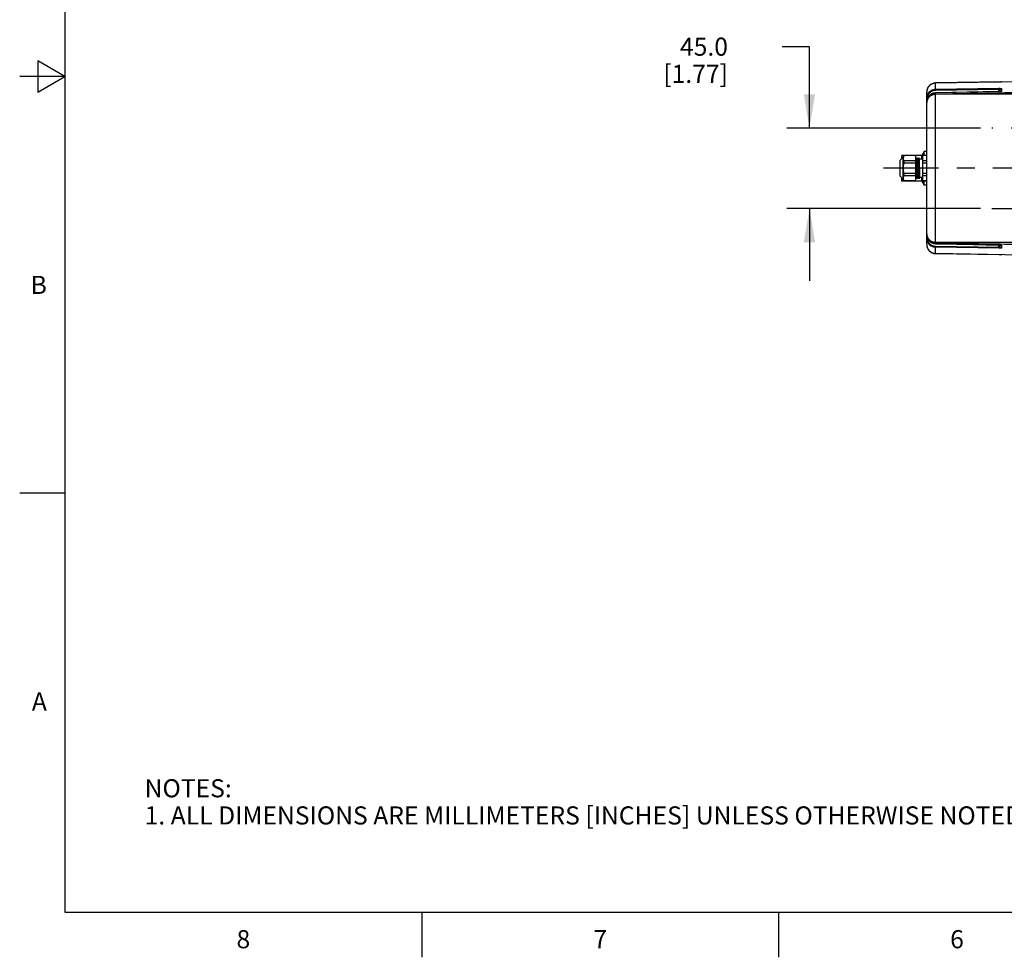
# Model space of a CAD drawing. Units: inches. Extents: x 0.4 to 16.6, y 0.6 to 10.4.
# Drawn here: x 0.4 to 5.8, y 0.6 to 5.8 of the extents above; entities that cross this region are included whole.
import ezdxf

# ---------------------------------------------------------------- set-up
doc = ezdxf.new("R2010")
doc.units = ezdxf.units.IN
doc.header["$LTSCALE"] = 0.935
doc.header["$MEASUREMENT"] = 0
doc.linetypes.add('CENTER', pattern=[0.6, 0.375, -0.075, 0.075, -0.075])
doc.layers.get('0').update_dxf_attribs({"linetype": 'CONTINUOUS'})
for name, color, linetype in [('7_ALL_FEATURES', 7, 'CONTINUOUS'), ('AXIS', 7, 'CONTINUOUS'), ('DEFAULT_1', 7, 'CENTER'), ('DRIVEN_DIMS', 7, 'CONTINUOUS')]:
    doc.layers.add(name, color=color, linetype=linetype)
doc.styles.add('TEXTSTYLE_2', font='txt', dxfattribs={"width": 0.8})
doc.dimstyles.new('DIMSTYLE_1', dxfattribs={"dimtxt": 0.1, "dimasz": 0.1875, "dimexe": 0.125, "dimexo": 0.0625, "dimgap": 0.1, "dimtad": 0, "dimtih": 1, "dimtoh": 1, "dimdec": 1, "dimlfac": 4, "dimzin": 4, "dimdsep": 46, "dimtxsty": 'STANDARD', "dimblk": '_FILLED', "dimblk1": '_FILLED', "dimblk2": '_FILLED', "dimcen": 0.09, "dimadec": 0, "dimazin": 0, "dimtp": 0.005, "dimtm": 0.005, "dimtfac": 1, "dimtdec": 1, "dimtofl": 0, "dimtmove": 0, "dimatfit": 3, "dimldrblk": '_FILLED', "dimfxl": 1, "dimtolj": 1, "dimtzin": 4, "dimarcsym": 0})

# ---------------------------------------------------------------- blocks, each defined once
blk = doc.blocks.new('_FILLED')
at = {"color": 0, "linetype": 'BYBLOCK'}
blk.add_solid([(0, 0), (-1, 0.167), (-1, -0.167)], dxfattribs=at)
blk = doc.blocks.new('*D5')
at = {"layer": 'DRIVEN_DIMS', "color": 7, "linetype": 'CONTINUOUS'}
for p, q in [((4.7305, 5.6648), (4.5805, 5.6648)), ((4.7305, 5.2148), (4.7305, 5.6648)), ((5.6741, 5.2148), (4.6055, 5.2148)), ((5.6741, 4.7719), (4.6055, 4.7719)), ((4.7305, 4.7719), (4.7305, 4.3719))]:
    blk.add_line(p, q, dxfattribs=at)
at = {"layer": 'DRIVEN_DIMS', "color": 7, "linetype": 'CONTINUOUS', "xscale": 0.1875, "yscale": 0.1875, "zscale": 0.1875}
for p, rotation in [((4.7305, 5.2148), 270), ((4.7305, 4.7719), 90)]:
    blk.add_blockref('_FILLED', p, dxfattribs=dict(at, rotation=rotation))
at = {"layer": 'DRIVEN_DIMS', "color": 7, "linetype": 'CONTINUOUS', "insert": (4.2805, 5.7148), "char_height": 0.1, "width": 0.6, "attachment_point": 3, "line_spacing_factor": 0.9}
blk.add_mtext('45.0\\P[1.77]', dxfattribs=at)

msp = doc.modelspace()

# ---------------------------------------------------------------- linework, layer by layer
at = {"color": 7, "linetype": 'CONTINUOUS'}
for p, q in [((0.62, 10.112), (0.62, 0.887)), ((0.47, 5.5861), (0.47, 5.4129)), ((0.62, 5.4995), (0.47, 5.5861)), ((0.62, 5.4995), (0.37, 5.4995)), ((0.47, 5.4129), (0.62, 5.4995)), ((5.2529, 5.0635), (5.2482, 5.0554)), ((5.2482, 5.0554), (5.2305, 5.0376)), ((5.2305, 4.9491), (5.2305, 5.0376)), ((5.2482, 4.9313), (5.2482, 5.0554)), ((5.3187, 5.0507), (5.3181, 5.0496)), ((5.3188, 5.0507), (5.3187, 5.0507)), ((5.3223, 5.0445), (5.3188, 5.0507)), ((5.3223, 5.0445), (5.3223, 5.0445)), ((5.3226, 5.0445), (5.3223, 5.0445)), ((5.3261, 5.0507), (5.3225, 5.0445)), ((5.3297, 5.0445), (5.3262, 5.0507)), ((5.3297, 5.0445), (5.3297, 5.0445)), ((5.3299, 5.0445), (5.3297, 5.0445)), ((5.3335, 5.0507), (5.3299, 5.0445)), ((5.3371, 5.0445), (5.3335, 5.0507)), ((5.3335, 5.0507), (5.3335, 5.0507)), ((5.3555, 5.0445), (5.337, 5.0445)), ((5.3371, 5.0445), (5.3371, 5.0445)), ((5.2305, 4.9491), (5.2482, 4.9313)), ((5.2529, 4.9232), (5.2482, 4.9313)), ((5.3181, 4.9413), (5.3186, 4.9422)), ((5.3189, 4.9422), (5.3186, 4.9422)), ((5.3188, 4.9422), (5.3224, 4.9361)), ((5.3188, 4.9422), (5.3188, 4.9422)), ((5.3225, 4.9361), (5.3224, 4.9361)), ((5.3225, 4.9361), (5.326, 4.9422)), ((5.3263, 4.9422), (5.326, 4.9422)), ((5.3262, 4.9422), (5.3298, 4.9361)), ((5.3262, 4.9422), (5.3262, 4.9422)), ((5.3298, 4.9361), (5.3334, 4.9422)), ((5.3298, 4.9361), (5.3298, 4.9361)), ((5.3336, 4.9422), (5.3334, 4.9422)), ((5.3336, 4.9422), (5.3371, 4.9361)), ((5.3336, 4.9422), (5.3336, 4.9422)), ((5.3372, 4.936), (5.3371, 4.9361)), ((5.3372, 4.936), (5.3407, 4.9422)), ((5.3555, 4.9422), (5.3407, 4.9422)), ((0.62, 3.1995), (0.37, 3.1995)), ((0.62, 0.887), (16.38, 0.887)), ((2.59, 0.887), (2.59, 0.637)), ((4.56, 0.887), (4.56, 0.637))]:
    msp.add_line(p, q, dxfattribs=at)
for points, knots in [([(5.3209, 4.9756), (5.3209, 4.98), (5.3207, 4.9887), (5.3204, 5.0017), (5.3201, 5.0142), (5.3199, 5.0241), (5.3197, 5.0313), (5.3196, 5.0359), (5.3195, 5.04), (5.3193, 5.0435), (5.3192, 5.046), (5.3191, 5.0476), (5.319, 5.0486), (5.319, 5.0494), (5.3189, 5.05), (5.3189, 5.0504), (5.3188, 5.0506), (5.3188, 5.0507)], [0, 0, 0, 0, 0.172763, 0.348882, 0.519007, 0.674085, 0.74336, 0.805869, 0.860779, 0.907358, 0.94499, 0.96029, 0.973179, 0.983613, 0.991566, 0.997021, 1, 1, 1, 1]), ([(5.3245, 4.9775), (5.3244, 4.9814), (5.3242, 4.9892), (5.324, 5.0007), (5.3237, 5.0119), (5.3235, 5.0207), (5.3233, 5.0271), (5.3231, 5.0313), (5.323, 5.0349), (5.3229, 5.038), (5.3228, 5.0406), (5.3226, 5.0423), (5.3225, 5.0433), (5.3225, 5.0439), (5.3224, 5.0442), (5.3224, 5.0444), (5.3223, 5.0445)], [0, 0, 0, 0, 0.172359, 0.348081, 0.51788, 0.672762, 0.742005, 0.804532, 0.859515, 0.906224, 0.944044, 0.972481, 0.983064, 0.991181, 0.996817, 1, 1, 1, 1]), ([(5.3262, 4.9422), (5.3262, 4.9423), (5.3261, 4.9424), (5.326, 4.9429), (5.326, 4.9437), (5.3258, 4.9451), (5.3257, 4.9469), (5.3256, 4.9492), (5.3255, 4.9519), (5.3254, 4.9549), (5.3252, 4.9597), (5.3251, 4.9664), (5.3248, 4.9752), (5.3246, 4.9846), (5.3244, 4.9944), (5.3242, 5.0041), (5.3239, 5.0134), (5.3237, 5.0207), (5.3236, 5.0262), (5.3235, 5.0298), (5.3234, 5.0331), (5.3233, 5.036), (5.3231, 5.0385), (5.323, 5.0406), (5.3229, 5.0421), (5.3229, 5.043), (5.3228, 5.0435), (5.3227, 5.044), (5.3227, 5.0443), (5.3226, 5.0444), (5.3226, 5.0445), (5.3226, 5.0445)], [0, 0, 0, 0, 0.001645, 0.004418, 0.0134, 0.02692, 0.044867, 0.067075, 0.093338, 0.123413, 0.157016, 0.233523, 0.319995, 0.413197, 0.509637, 0.605706, 0.697805, 0.782487, 0.821041, 0.856581, 0.888773, 0.917316, 0.941944, 0.962426, 0.978574, 0.984975, 0.990244, 0.994369, 0.997347, 0.999192, 1, 1, 1, 1]), ([(5.3262, 5.0507), (5.3261, 5.0507), (5.3261, 5.0507), (5.3261, 5.0507), (5.3261, 5.0507)], [0, 0, 0, 0, 0.500086, 1, 1, 1, 1]), ([(5.3298, 4.9361), (5.3297, 4.9361), (5.3297, 4.9363), (5.3296, 4.9366), (5.3296, 4.937), (5.3295, 4.9378), (5.3294, 4.9392), (5.3293, 4.9411), (5.3292, 4.9436), (5.3291, 4.9465), (5.329, 4.9499), (5.3288, 4.9551), (5.3286, 4.9625), (5.3284, 4.9721), (5.3282, 4.9826), (5.328, 4.9934), (5.3277, 5.0042), (5.3275, 5.0146), (5.3273, 5.0242), (5.3271, 5.0316), (5.3269, 5.0368), (5.3268, 5.0402), (5.3267, 5.0431), (5.3266, 5.0456), (5.3265, 5.0475), (5.3264, 5.0489), (5.3263, 5.0497), (5.3263, 5.0502), (5.3262, 5.0504), (5.3262, 5.0506), (5.3262, 5.0507)], [0, 0, 0, 0, 0.001508, 0.004127, 0.007871, 0.01274, 0.025816, 0.043242, 0.064865, 0.090487, 0.119872, 0.152753, 0.22776, 0.312759, 0.404629, 0.5, 0.595371, 0.687241, 0.77224, 0.847248, 0.880128, 0.909514, 0.935135, 0.956757, 0.974185, 0.987259, 0.992129, 0.995874, 0.998492, 1, 1, 1, 1]), ([(5.3334, 4.9422), (5.3333, 4.9422), (5.3333, 4.9423), (5.3332, 4.9424), (5.3332, 4.9428), (5.3331, 4.9432), (5.3331, 4.9437), (5.333, 4.9447), (5.3329, 4.9461), (5.3328, 4.9482), (5.3327, 4.9507), (5.3325, 4.9536), (5.3324, 4.9569), (5.3323, 4.9605), (5.3322, 4.966), (5.332, 4.9733), (5.3318, 4.9826), (5.3315, 4.9923), (5.3313, 5.0021), (5.3311, 5.0115), (5.3309, 5.0203), (5.3307, 5.027), (5.3305, 5.0318), (5.3304, 5.0348), (5.3303, 5.0375), (5.3302, 5.0398), (5.3301, 5.0416), (5.33, 5.043), (5.3299, 5.0439), (5.3298, 5.0443), (5.3297, 5.0444), (5.3297, 5.0445)], [0, 0, 0, 0, 0.000808, 0.002653, 0.005631, 0.009756, 0.015025, 0.021426, 0.037574, 0.058056, 0.082684, 0.111227, 0.143419, 0.178959, 0.217513, 0.302195, 0.394294, 0.490363, 0.586803, 0.680005, 0.766477, 0.842984, 0.876587, 0.906662, 0.932925, 0.955133, 0.97308, 0.9866, 0.995582, 0.998355, 1, 1, 1, 1]), ([(5.3336, 4.9422), (5.3336, 4.9423), (5.3335, 4.9424), (5.3334, 4.9429), (5.3333, 4.9437), (5.3332, 4.9451), (5.3331, 4.9469), (5.333, 4.9492), (5.3329, 4.9519), (5.3328, 4.9549), (5.3326, 4.9597), (5.3324, 4.9664), (5.3322, 4.9752), (5.332, 4.9846), (5.3318, 4.9944), (5.3315, 5.0041), (5.3313, 5.0134), (5.3311, 5.0207), (5.331, 5.0262), (5.3309, 5.0298), (5.3307, 5.0331), (5.3306, 5.036), (5.3305, 5.0385), (5.3304, 5.0406), (5.3303, 5.0421), (5.3302, 5.043), (5.3302, 5.0435), (5.3301, 5.044), (5.3301, 5.0443), (5.33, 5.0444), (5.33, 5.0445), (5.3299, 5.0445)], [0, 0, 0, 0, 0.001645, 0.004418, 0.0134, 0.02692, 0.044867, 0.067075, 0.093338, 0.123413, 0.157016, 0.233523, 0.319995, 0.413197, 0.509637, 0.605706, 0.697805, 0.782487, 0.821041, 0.856581, 0.888773, 0.917316, 0.941944, 0.962426, 0.978574, 0.984975, 0.990244, 0.994369, 0.997347, 0.999192, 1, 1, 1, 1]), ([(5.3371, 4.9361), (5.3371, 4.9361), (5.3371, 4.9363), (5.337, 4.9366), (5.337, 4.937), (5.3369, 4.9378), (5.3368, 4.9392), (5.3367, 4.9411), (5.3366, 4.9436), (5.3365, 4.9465), (5.3363, 4.9499), (5.3362, 4.9551), (5.336, 4.9625), (5.3358, 4.9721), (5.3356, 4.9826), (5.3353, 4.9934), (5.3351, 5.0042), (5.3349, 5.0146), (5.3347, 5.0242), (5.3345, 5.0316), (5.3343, 5.0368), (5.3342, 5.0402), (5.3341, 5.0431), (5.334, 5.0456), (5.3339, 5.0475), (5.3338, 5.0489), (5.3337, 5.0497), (5.3337, 5.0502), (5.3336, 5.0504), (5.3336, 5.0506), (5.3335, 5.0507)], [0, 0, 0, 0, 0.001509, 0.004127, 0.007872, 0.012743, 0.025818, 0.043247, 0.06487, 0.090492, 0.119878, 0.152758, 0.227767, 0.312766, 0.404636, 0.500006, 0.595376, 0.687246, 0.772243, 0.847249, 0.88013, 0.909515, 0.935136, 0.956758, 0.974184, 0.98726, 0.992129, 0.995873, 0.998492, 1, 1, 1, 1]), ([(5.3407, 4.9422), (5.3407, 4.9422), (5.3407, 4.9423), (5.3406, 4.9424), (5.3406, 4.9428), (5.3405, 4.9432), (5.3404, 4.9437), (5.3404, 4.9447), (5.3403, 4.9461), (5.3402, 4.9482), (5.34, 4.9507), (5.3399, 4.9536), (5.3398, 4.9569), (5.3397, 4.9605), (5.3396, 4.966), (5.3394, 4.9733), (5.3391, 4.9826), (5.3389, 4.9923), (5.3387, 5.0021), (5.3385, 5.0115), (5.3382, 5.0203), (5.3381, 5.027), (5.3379, 5.0318), (5.3378, 5.0348), (5.3377, 5.0375), (5.3376, 5.0398), (5.3374, 5.0416), (5.3373, 5.043), (5.3372, 5.0439), (5.3372, 5.0443), (5.3371, 5.0444), (5.3371, 5.0445)], [0, 0, 0, 0, 0.000808, 0.002653, 0.005631, 0.009756, 0.015025, 0.021426, 0.037574, 0.058056, 0.082684, 0.111227, 0.143419, 0.178959, 0.217513, 0.302195, 0.394294, 0.490363, 0.586803, 0.680005, 0.766477, 0.842984, 0.876587, 0.906662, 0.932925, 0.955133, 0.97308, 0.9866, 0.995582, 0.998355, 1, 1, 1, 1]), ([(5.3181, 4.9528), (5.3182, 4.9514), (5.3182, 4.9493), (5.3184, 4.9468), (5.3185, 4.9453), (5.3185, 4.9441), (5.3186, 4.9432), (5.3187, 4.9426), (5.3188, 4.9423), (5.3188, 4.9422)], [0, 0, 0, 0, 0.406234, 0.572401, 0.712525, 0.82583, 0.91172, 0.969759, 1, 1, 1, 1]), ([(5.3224, 4.9361), (5.3223, 4.9362), (5.3223, 4.9365), (5.3222, 4.9371), (5.3221, 4.9381), (5.322, 4.9394), (5.3219, 4.941), (5.3218, 4.9438), (5.3216, 4.9479), (5.3215, 4.9537), (5.3213, 4.9603), (5.3211, 4.9678), (5.321, 4.9729), (5.3209, 4.9756)], [0, 0, 0, 0, 0.00843, 0.025082, 0.049954, 0.082937, 0.123842, 0.172441, 0.291551, 0.437515, 0.60694, 0.795906, 1, 1, 1, 1]), ([(5.326, 4.9422), (5.326, 4.9422), (5.3259, 4.9422), (5.3259, 4.9424), (5.3258, 4.9426), (5.3258, 4.943), (5.3257, 4.9437), (5.3256, 4.9448), (5.3255, 4.9462), (5.3254, 4.9478), (5.3253, 4.9498), (5.3252, 4.9529), (5.325, 4.9575), (5.3249, 4.9635), (5.3247, 4.9703), (5.3246, 4.9751), (5.3245, 4.9775)], [0, 0, 0, 0, 0.001714, 0.005298, 0.011007, 0.018885, 0.041166, 0.072059, 0.111402, 0.158953, 0.214433, 0.277494, 0.424785, 0.597212, 0.790535, 1, 1, 1, 1]), ([(5.3186, 4.9422), (5.3186, 4.9422), (5.3185, 4.9423), (5.3185, 4.9425), (5.3184, 4.9429), (5.3183, 4.9433), (5.3183, 4.944), (5.3182, 4.9451), (5.3181, 4.946), (5.3181, 4.9466)], [0, 0, 0, 0, 0.020843, 0.069765, 0.149107, 0.259068, 0.399541, 0.570251, 1, 1, 1, 1])]:
    msp.add_open_spline(points, degree=3, knots=knots, dxfattribs=at)
at = {"layer": '7_ALL_FEATURES', "color": 7, "linetype": 'CONTINUOUS'}
for p, q in [((5.7913, 5.4706), (5.4265, 5.4643)), ((5.7768, 5.4695), (5.4265, 5.4633)), ((5.4265, 5.4643), (5.4265, 5.4633)), ((5.4265, 5.4297), (5.4265, 5.4633)), ((5.7768, 5.4704), (5.7768, 5.4696)), ((5.7786, 5.4696), (5.7768, 5.4695)), ((5.7878, 5.4698), (5.7786, 5.4696)), ((5.7804, 5.4696), (5.7786, 5.4696)), ((5.7914, 5.47), (5.7878, 5.4698)), ((5.7888, 5.4699), (5.7878, 5.4698)), ((5.7914, 5.4706), (5.9046, 5.4726)), ((5.7914, 5.4706), (5.7914, 5.47)), ((5.3781, 5.415), (5.3782, 5.415)), ((5.3781, 4.5727), (5.3781, 5.414)), ((5.4265, 5.4297), (5.7768, 5.4349)), ((5.4265, 5.4248), (5.7768, 5.43)), ((5.4265, 5.4297), (5.4265, 5.4248)), ((5.7768, 5.4169), (5.4265, 5.4094)), ((5.4265, 5.4052), (5.9046, 5.4134)), ((5.4265, 5.404), (5.9046, 5.4123)), ((5.4265, 5.4094), (5.4265, 5.4095)), ((5.4265, 4.5773), (5.4265, 5.4094)), ((5.9096, 5.4026), (5.4265, 5.4026)), ((5.7768, 5.4349), (5.7768, 5.43)), ((5.7768, 5.417), (5.7768, 5.43)), ((5.7817, 5.4171), (5.7768, 5.4169)), ((5.7768, 5.417), (5.7768, 5.4169)), ((5.7817, 5.4237), (5.7817, 5.4172)), ((5.7914, 5.4334), (5.7914, 5.419)), ((5.3781, 5.3801), (5.383, 5.3801)), ((5.3781, 5.3674), (5.3788, 5.3674)), ((5.3781, 5.3594), (5.3781, 5.3594)), ((5.3789, 5.3682), (5.3789, 5.3682)), ((5.3781, 4.6193), (5.3788, 4.6193)), ((5.3781, 4.6066), (5.383, 4.6066)), ((5.3781, 4.5717), (5.3783, 4.5717)), ((5.3789, 4.6185), (5.3789, 4.6185)), ((5.417, 4.5783), (5.4265, 4.5772)), ((5.9096, 4.5842), (5.4265, 4.5842)), ((5.4265, 4.5827), (5.9046, 4.5744)), ((5.4265, 4.5815), (5.9046, 4.5733)), ((5.4265, 4.5773), (5.4265, 4.5772)), ((5.4265, 4.5773), (5.7768, 4.5698)), ((5.7768, 4.5698), (5.7768, 4.5697)), ((5.7768, 4.5698), (5.7817, 4.5697)), ((5.7768, 4.5567), (5.7768, 4.5697)), ((5.7817, 4.5695), (5.7817, 4.563)), ((5.7914, 4.5677), (5.7914, 4.5533)), ((5.4265, 4.557), (5.4265, 4.5619)), ((5.7768, 4.5567), (5.4265, 4.5619)), ((5.4265, 4.5234), (5.4265, 4.557)), ((5.7768, 4.5518), (5.4265, 4.557)), ((5.4265, 4.5234), (5.7768, 4.5172)), ((5.4265, 4.5225), (5.4265, 4.5234)), ((5.9046, 4.5141), (5.4265, 4.5225)), ((5.7768, 4.5567), (5.7768, 4.5518)), ((5.7768, 4.5171), (5.7768, 4.5163)), ((5.7776, 4.5171), (5.7878, 4.5169)), ((5.7866, 4.5169), (5.7878, 4.5169)), ((5.7878, 4.5169), (5.7914, 4.5167)), ((5.7914, 4.5167), (5.7914, 4.5161))]:
    msp.add_line(p, q, dxfattribs=at)
at = {"layer": '7_ALL_FEATURES', "color": 7, "linetype": 'CENTER'}
msp.add_line((5.7366, 4.7719), (11.3991, 4.7719), dxfattribs=at)
at = {"layer": '7_ALL_FEATURES', "color": 7, "linetype": 'CONTINUOUS'}
for points in [[(5.7878, 5.4698), (5.787, 5.4698), (5.7859, 5.4698), (5.7846, 5.4697), (5.7833, 5.4697), (5.7819, 5.4696), (5.7804, 5.4696)], [(5.7903, 5.4699), (5.7903, 5.4699), (5.79, 5.4699), (5.7895, 5.4699), (5.7888, 5.4699)], [(5.4265, 5.4095), (5.4172, 5.4084), (5.4059, 5.4045), (5.3958, 5.3978), (5.3875, 5.3887), (5.3817, 5.3779), (5.3789, 5.3682)], [(5.7768, 5.417), (5.6608, 5.4145), (5.5424, 5.412), (5.4265, 5.4095)], [(5.7821, 5.4172), (5.7803, 5.4171), (5.7783, 5.4171), (5.7768, 5.417)], [(5.7871, 5.4178), (5.7872, 5.4178), (5.7871, 5.4178), (5.7864, 5.4177), (5.7852, 5.4175), (5.7838, 5.4173), (5.7821, 5.4172)], [(5.3789, 5.3682), (5.3786, 5.3662), (5.3782, 5.3615), (5.3781, 5.3594)], [(5.3781, 4.6273), (5.3782, 4.6254), (5.3786, 4.6208), (5.3789, 4.6185)], [(5.3789, 4.6185), (5.3816, 4.609), (5.3874, 4.5982), (5.3956, 4.5891), (5.4057, 4.5824), (5.417, 4.5783)], [(5.4265, 4.5772), (5.5422, 4.5747), (5.6606, 4.5722), (5.7778, 4.5697)], [(5.7778, 4.5697), (5.7796, 4.5696), (5.7815, 4.5695)], [(5.7815, 4.5695), (5.7833, 4.5694), (5.7848, 4.5693), (5.7861, 4.5691), (5.7869, 4.5689), (5.7872, 4.5689)], [(5.7768, 4.5172), (5.7792, 4.5171), (5.7804, 4.5171), (5.7816, 4.5171), (5.7827, 4.517), (5.7838, 4.517), (5.7848, 4.517), (5.7857, 4.517), (5.7866, 4.5169)], [(5.7878, 4.5169), (5.7888, 4.5169), (5.7893, 4.5168), (5.7898, 4.5168), (5.7901, 4.5168), (5.7903, 4.5168)]]:
    msp.add_lwpolyline(points, dxfattribs=at)
for centre, radius, start, end in [((5.4273, 5.415), 0.0492, 91, 180), ((5.7915, 5.4608), 0.00984, 91, 112.2888), ((5.4274, 5.414), 0.0492, 176.2828, 179.9971), ((5.4273, 5.3548), 0.0492, 91, 180), ((5.4274, 5.414), 0.0493, 169.4077, 176.2842), ((5.4287, 5.3594), 0.0506, 146.919, 157.5334), ((5.4284, 5.3595), 0.0502, 141.3483, 146.9051), ((5.4283, 5.3597), 0.05, 131.5255, 141.3498), ((5.428, 5.3599), 0.0496, 122.8342, 131.4981), ((5.4278, 5.3603), 0.0492, 117.8189, 122.8304), ((5.4277, 5.3605), 0.049, 108.5971, 117.8089), ((5.4275, 5.3609), 0.0486, 104.0336, 108.5884), ((5.4275, 5.3607), 0.0487, 91.2346, 104.0209), ((5.7785, 5.4872), 0.0702, 272.5613, 274.2378), ((5.7915, 5.409), 0.00993, 108.4553, 116.749), ((5.7915, 5.4089), 0.0101, 91.0323, 108.397), ((5.4285, 5.3593), 0.0504, 169.7773, 179.9175), ((5.425, 5.3571), 0.0468, 178.3845, 179.9993), ((5.4253, 5.3571), 0.0472, 173.5581, 178.3809), ((5.4292, 5.3592), 0.051, 157.5591, 169.8146), ((5.4273, 4.6319), 0.0492, 180, 269), ((5.425, 4.6296), 0.0468, 180.0007, 181.6155), ((5.4285, 4.6274), 0.0504, 180.0782, 190.2227), ((5.4253, 4.6296), 0.0472, 181.6191, 186.4419), ((5.4273, 4.5717), 0.0492, 180, 269), ((5.4292, 4.6275), 0.051, 190.1844, 202.2007), ((5.4287, 4.6274), 0.0506, 202.2298, 214.8485), ((5.4284, 4.6272), 0.0502, 214.8733, 217.2162), ((5.4283, 4.6271), 0.0501, 217.215, 227.3999), ((5.428, 4.6268), 0.0497, 227.4209, 231.5507), ((5.4279, 4.6266), 0.0494, 231.5561, 242.0067), ((5.4277, 4.6262), 0.049, 242.025, 245.433), ((5.4276, 4.6262), 0.0489, 245.4355, 254.8646), ((5.4275, 4.6258), 0.0486, 254.8777, 259.0612), ((5.4275, 4.6258), 0.0485, 259.0646, 261.6546), ((5.4275, 4.6258), 0.0485, 261.6523, 268.7897), ((5.7785, 4.4995), 0.0702, 85.7602, 87.4387), ((5.7915, 4.5776), 0.00988, 233.9354, 243.2854), ((5.7915, 4.5777), 0.00993, 243.2817, 251.5448), ((5.7915, 4.5778), 0.0101, 251.603, 268.9677), ((5.7915, 4.5259), 0.00984, 247.6609, 269)]:
    msp.add_arc(centre, radius, start, end, dxfattribs=at)
for points, knots in [([(5.4265, 5.4633), (5.4209, 5.4632), (5.4097, 5.461), (5.395, 5.4524), (5.384, 5.4393), (5.38, 5.4286), (5.379, 5.4231)], [0, 0, 0, 0, 0.250172, 0.500231, 0.750156, 1, 1, 1, 1]), ([(5.3781, 5.3801), (5.3781, 5.3864), (5.3806, 5.3993), (5.3913, 5.4157), (5.4073, 5.4268), (5.4201, 5.4296), (5.4265, 5.4297)], [0, 0, 0, 0, 0.250238, 0.500292, 0.750156, 1, 1, 1, 1]), ([(5.3781, 5.3548), (5.3781, 5.3602), (5.3801, 5.3714), (5.3892, 5.3869), (5.4051, 5.3993), (5.4191, 5.4026), (5.4265, 5.4026)], [0, 0, 0, 0, 0.216032, 0.445999, 0.705063, 1, 1, 1, 1]), ([(5.3784, 5.3624), (5.3791, 5.3681), (5.3826, 5.3795), (5.3935, 5.3935), (5.4088, 5.4028), (5.4206, 5.4051), (5.4265, 5.4052)], [0, 0, 0, 0, 0.24754, 0.496625, 0.747638, 1, 1, 1, 1]), ([(5.383, 5.3804), (5.383, 5.3861), (5.3853, 5.3976), (5.3949, 5.4123), (5.4093, 5.4223), (5.4208, 5.4247), (5.4265, 5.4248)], [0, 0, 0, 0, 0.250262, 0.500332, 0.750191, 1, 1, 1, 1]), ([(5.7768, 5.4349), (5.7785, 5.4349), (5.7816, 5.4349), (5.7854, 5.4347), (5.7881, 5.4344), (5.7897, 5.4342), (5.7907, 5.4339), (5.7914, 5.4336), (5.7914, 5.4334)], [0, 0, 0, 0, 0.334077, 0.640476, 0.771934, 0.881636, 0.960833, 1, 1, 1, 1]), ([(5.7768, 5.43), (5.7777, 5.4301), (5.7796, 5.4292), (5.7809, 5.427), (5.7815, 5.4251), (5.7817, 5.4241), (5.7817, 5.4237)], [0, 0, 0, 0, 0.280899, 0.664811, 0.848102, 1, 1, 1, 1]), ([(5.7817, 5.4237), (5.7817, 5.4261), (5.7838, 5.4313), (5.7889, 5.4333), (5.7914, 5.4334)], [0, 0, 0, 0, 0.497571, 1, 1, 1, 1]), ([(5.7914, 5.419), (5.7914, 5.4187), (5.7903, 5.4182), (5.7888, 5.4178), (5.7864, 5.4174), (5.7847, 5.4172), (5.7837, 5.4172)], [0, 0, 0, 0, 0.113499, 0.341522, 0.646956, 1, 1, 1, 1]), ([(5.4265, 4.5842), (5.4191, 4.5842), (5.4051, 4.5874), (5.3892, 4.5998), (5.3801, 4.6153), (5.3781, 4.6265), (5.3781, 4.6319)], [0, 0, 0, 0, 0.294937, 0.554001, 0.783968, 1, 1, 1, 1]), ([(5.3784, 4.6243), (5.3791, 4.6186), (5.3826, 4.6072), (5.3935, 4.5932), (5.4088, 4.5839), (5.4206, 4.5816), (5.4265, 4.5815)], [0, 0, 0, 0, 0.24754, 0.496625, 0.747638, 1, 1, 1, 1]), ([(5.4265, 4.557), (5.4201, 4.5571), (5.4073, 4.5599), (5.3913, 4.571), (5.3806, 4.5874), (5.3781, 4.6003), (5.3781, 4.6066)], [0, 0, 0, 0, 0.249996, 0.499969, 0.749934, 1, 1, 1, 1]), ([(5.3781, 4.5727), (5.3781, 4.5663), (5.3806, 4.5535), (5.3914, 4.5373), (5.4074, 4.5263), (5.4202, 4.5235), (5.4265, 4.5234)], [0, 0, 0, 0, 0.250198, 0.500257, 0.750144, 1, 1, 1, 1]), ([(5.4265, 4.5619), (5.4208, 4.562), (5.4093, 4.5644), (5.3949, 4.5744), (5.3853, 4.5891), (5.383, 4.6006), (5.383, 4.6064)], [0, 0, 0, 0, 0.249962, 0.499931, 0.749912, 1, 1, 1, 1]), ([(5.7837, 4.5695), (5.7847, 4.5695), (5.7864, 4.5693), (5.7888, 4.5689), (5.7903, 4.5685), (5.7914, 4.568), (5.7914, 4.5677)], [0, 0, 0, 0, 0.353052, 0.658485, 0.886502, 1, 1, 1, 1]), ([(5.7817, 4.563), (5.7817, 4.5628), (5.7816, 4.5622), (5.7812, 4.5605), (5.7802, 4.5581), (5.778, 4.5566), (5.7768, 4.5567)], [0, 0, 0, 0, 0.095128, 0.213249, 0.591551, 1, 1, 1, 1]), ([(5.7914, 4.5533), (5.7914, 4.5531), (5.7907, 4.5528), (5.7897, 4.5526), (5.7881, 4.5523), (5.7854, 4.552), (5.7816, 4.5518), (5.7785, 4.5518), (5.7768, 4.5518)], [0, 0, 0, 0, 0.039167, 0.118364, 0.228067, 0.359524, 0.665923, 1, 1, 1, 1]), ([(5.7914, 4.5533), (5.7889, 4.5534), (5.7838, 4.5555), (5.7817, 4.5606), (5.7817, 4.563)], [0, 0, 0, 0, 0.502429, 1, 1, 1, 1])]:
    msp.add_open_spline(points, degree=3, knots=knots, dxfattribs=at)
at = {"layer": 'AXIS', "color": 7, "linetype": 'CONTINUOUS'}
for p, q in [((5.2406, 5.0478), (5.2406, 5.0647)), ((5.35, 5.0647), (5.2406, 5.0647)), ((5.2482, 5.0554), (5.2529, 5.0635)), ((5.2529, 5.0631), (5.2529, 5.0635)), ((5.3181, 5.0635), (5.2529, 5.0635)), ((5.3181, 5.0631), (5.2529, 5.0631)), ((5.3181, 4.9232), (5.3181, 5.0635)), ((5.3644, 5.0869), (5.35, 5.0647)), ((5.35, 5.0445), (5.35, 5.0647)), ((5.3555, 4.9232), (5.3555, 5.0635)), ((5.3781, 5.0635), (5.3555, 5.0635)), ((5.3781, 5.0631), (5.3555, 5.0631)), ((5.3644, 5.0635), (5.3644, 5.0869)), ((5.3781, 5.0869), (5.3644, 5.0869)), ((5.2529, 5.0221), (5.2529, 5.0344)), ((5.3181, 5.0344), (5.2529, 5.0344)), ((5.3181, 5.0221), (5.2529, 5.0221)), ((5.3781, 5.0344), (5.3555, 5.0344)), ((5.3781, 5.0221), (5.3555, 5.0221)), ((5.2529, 4.9523), (5.2529, 4.9646)), ((5.3181, 4.9646), (5.2529, 4.9646)), ((5.3181, 4.9523), (5.2529, 4.9523)), ((5.3781, 4.9646), (5.3555, 4.9646)), ((5.3781, 4.9523), (5.3555, 4.9523)), ((5.2406, 4.922), (5.2406, 4.9389)), ((5.35, 4.922), (5.2406, 4.922)), ((5.2482, 4.9313), (5.2529, 4.9232)), ((5.2529, 4.9232), (5.2529, 4.9236)), ((5.3181, 4.9236), (5.2529, 4.9236)), ((5.3181, 4.9232), (5.2529, 4.9232)), ((5.35, 4.922), (5.35, 4.9422)), ((5.35, 4.922), (5.3644, 4.8998)), ((5.3781, 4.9236), (5.3555, 4.9236)), ((5.3781, 4.9232), (5.3555, 4.9232)), ((5.3644, 4.8998), (5.3644, 4.9232)), ((5.3781, 4.8998), (5.3644, 4.8998))]:
    msp.add_line(p, q, dxfattribs=at)
at = {"layer": 'AXIS', "color": 7, "linetype": 'CENTER'}
msp.add_line((11.2991, 4.9934), (5.1397, 4.9934), dxfattribs=at)
at = {"layer": 'AXIS', "color": 7, "linetype": 'CONTINUOUS'}
for points, knots in [([(5.2529, 5.0344), (5.2518, 5.0367), (5.25, 5.0413), (5.249, 5.0488), (5.25, 5.0562), (5.2518, 5.0608), (5.2529, 5.0631)], [0, 0, 0, 0, 0.255142, 0.5, 0.744858, 1, 1, 1, 1]), ([(5.2529, 4.9646), (5.2518, 4.9693), (5.25, 4.9788), (5.249, 4.9934), (5.25, 5.0079), (5.2518, 5.0174), (5.2529, 5.0221)], [0, 0, 0, 0, 0.25002, 0.5, 0.74998, 1, 1, 1, 1]), ([(5.2529, 4.9236), (5.2518, 4.9259), (5.25, 4.9305), (5.249, 4.9379), (5.25, 4.9454), (5.2518, 4.95), (5.2529, 4.9523)], [0, 0, 0, 0, 0.255142, 0.5, 0.744858, 1, 1, 1, 1])]:
    msp.add_open_spline(points, degree=3, knots=knots, dxfattribs=at)
at = {"layer": 'DEFAULT_1', "color": 7, "linetype": 'CENTER'}
msp.add_line((11.3991, 5.2148), (5.7366, 5.2148), dxfattribs=at)

# ---------------------------------------------------------------- texts
at = {"color": 7, "linetype": 'CONTINUOUS', "char_height": 0.1, "width": 0.08, "line_spacing_factor": 0.9, "style": 'TEXTSTYLE_2'}
for s, insert, attachment_point in [('B', (0.52, 4.3995), 3), ('A', (0.52, 2.0995), 3), ('8', (1.605, 0.787), 2), ('7', (3.575, 0.787), 2), ('6', (5.545, 0.787), 2)]:
    msp.add_mtext(s, dxfattribs=dict(at, insert=insert, attachment_point=attachment_point))
at = {"color": 7, "linetype": 'CONTINUOUS', "insert": (1.0597, 1.6203), "char_height": 0.1, "width": 6.6, "attachment_point": 1, "line_spacing_factor": 0.9}
msp.add_mtext('NOTES:\\P1. ALL DIMENSIONS ARE MILLIMETERS [INCHES] UNLESS OTHERWISE NOTED.', dxfattribs=at)

# ---------------------------------------------------------------- dimensions: what is measured, and where the dimension line sits
at = {"layer": 'DRIVEN_DIMS', "color": 7, "linetype": 'CONTINUOUS'}
dim = msp.add_linear_dim(base=(4.7305, 4.7719), p1=(5.7366, 5.2148), p2=(5.7366, 4.7719), angle=270, dimstyle='DIMSTYLE_1', dxfattribs=at)
dim.commit()
dim.dimension.update_dxf_attribs({"geometry": '*D5', "text_midpoint": (4.1805, 5.5898), "dimtype": 160})

doc.saveas('drawing.dxf')
